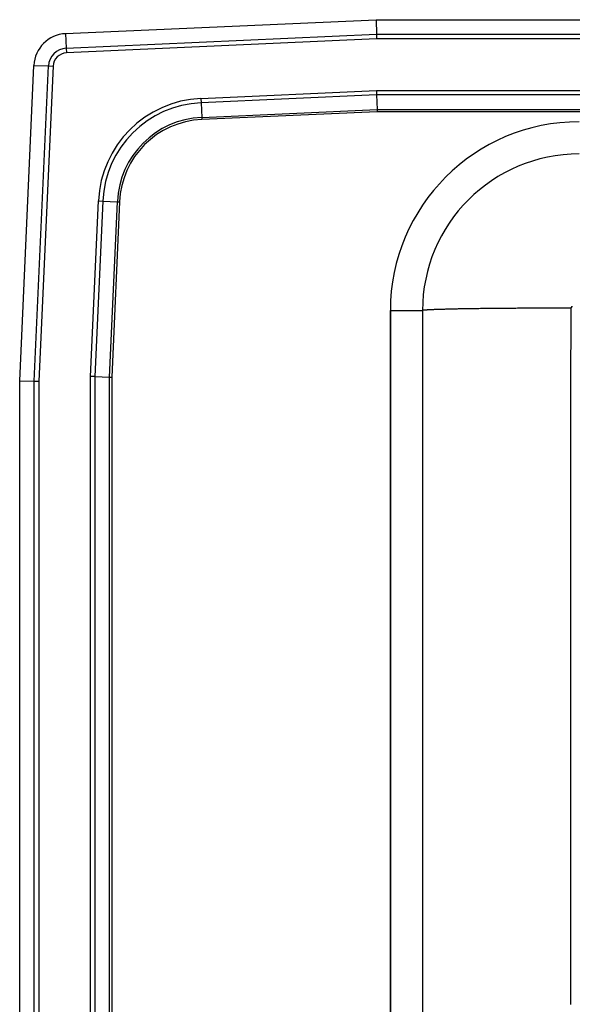
# Model space of a CAD drawing. Units: inches. Extents: x -12.5 to 12.5, y -15.5 to 6.5.
# Drawn here: x -12.5 to -6.3, y -4.5 to 6.5 of the extents above; entities that cross this region are included whole.
import ezdxf

# ---------------------------------------------------------------- set-up
doc = ezdxf.new("R2010")
doc.units = ezdxf.units.IN
doc.header["$MEASUREMENT"] = 0
doc.layers.get('0').update_dxf_attribs({"linetype": 'CONTINUOUS'})

# ---------------------------------------------------------------- blocks, each defined once
blk = doc.blocks.new('DRKAD252265_TOP')
at = {"color": 7, "linetype": 'Continuous'}
for p, q in [((-11.988, 6.344), (-8.517, 6.5)), ((-8.517, 6.5), (-8.514, 6.337)), ((-8.517, 6.5), (8.517, 6.5)), ((-11.988, 6.344), (-11.98, 6.182)), ((-11.98, 6.182), (-8.514, 6.337)), ((-8.512, 6.285), (-11.978, 6.129)), ((-8.514, 6.337), (8.514, 6.337)), ((-8.514, 6.337), (-8.512, 6.285)), ((8.512, 6.285), (-8.512, 6.285)), ((-11.98, 6.182), (-11.978, 6.129)), ((-12.5, 2.465), (-12.342, 5.99)), ((-12.342, 5.99), (-12.179, 5.983)), ((-12.337, 2.462), (-12.179, 5.983)), ((-12.127, 5.98), (-12.285, 2.46)), ((-12.179, 5.983), (-12.127, 5.98)), ((-10.476, 5.62), (-8.513, 5.708)), ((-10.476, 5.62), (-10.474, 5.571)), ((-8.512, 5.659), (-10.474, 5.571)), ((-8.513, 5.708), (-8.512, 5.659)), ((-8.513, 5.708), (8.513, 5.708)), ((8.512, 5.659), (-8.512, 5.659)), ((-8.512, 5.659), (-8.508, 5.496)), ((-10.474, 5.571), (-10.467, 5.408)), ((-10.467, 5.408), (-8.508, 5.496)), ((-10.467, 5.408), (-10.466, 5.384)), ((-8.508, 5.472), (-10.466, 5.384)), ((-8.508, 5.496), (8.508, 5.496)), ((-8.508, 5.496), (-8.508, 5.472)), ((8.508, 5.472), (-8.508, 5.472)), ((-11.708, 2.513), (-11.62, 4.476)), ((-11.571, 4.474), (-11.659, 2.512)), ((-11.62, 4.476), (-11.571, 4.474)), ((-11.571, 4.474), (-11.408, 4.467)), ((-11.496, 2.508), (-11.408, 4.467)), ((-11.384, 4.466), (-11.472, 2.508)), ((-11.408, 4.467), (-11.384, 4.466)), ((-8.359, -12.25), (-8.359, 3.25)), ((-8.359, 3.25), (-8, 3.25)), ((-8.359, 3.25), (-8.359, -12.25)), ((-8, 3.25), (-8, -12.25)), ((-12.5, 2.465), (-12.337, 2.462)), ((-12.5, -11.465), (-12.5, 2.465)), ((-12.337, 2.462), (-12.285, 2.46)), ((-12.337, -11.462), (-12.337, 2.462)), ((-12.285, 2.46), (-12.285, -11.46)), ((-11.659, 2.512), (-11.708, 2.513)), ((-11.708, -11.513), (-11.708, 2.513)), ((-11.659, 2.512), (-11.659, -11.512)), ((-11.659, 2.512), (-11.496, 2.508)), ((-11.496, -11.508), (-11.496, 2.508)), ((-11.496, 2.508), (-11.472, 2.508)), ((-11.472, 2.508), (-11.472, -11.508))]:
    blk.add_line(p, q, dxfattribs=at)
for points in [[(-6.341, 3.278), (-6.359, 3.278), (-6.376, 3.278), (-6.394, 3.278), (-6.412, 3.278), (-6.43, 3.278), (-6.448, 3.278), (-6.466, 3.278), (-6.484, 3.278), (-6.502, 3.278), (-6.52, 3.277), (-6.538, 3.277), (-6.556, 3.277), (-6.575, 3.277), (-6.593, 3.277), (-6.611, 3.277), (-6.629, 3.277), (-6.648, 3.277), (-6.666, 3.277), (-6.684, 3.277), (-6.703, 3.277), (-6.721, 3.277), (-6.739, 3.277), (-6.758, 3.277), (-6.776, 3.277), (-6.794, 3.276), (-6.813, 3.276), (-6.831, 3.276), (-6.849, 3.276), (-6.868, 3.276), (-6.886, 3.276), (-6.904, 3.276), (-6.922, 3.276), (-6.94, 3.276), (-6.958, 3.275), (-6.976, 3.275), (-6.994, 3.275), (-7.012, 3.275), (-7.03, 3.275), (-7.048, 3.275), (-7.066, 3.275), (-7.083, 3.274), (-7.101, 3.274), (-7.118, 3.274), (-7.136, 3.274), (-7.153, 3.274), (-7.17, 3.274), (-7.188, 3.274), (-7.205, 3.273), (-7.221, 3.273), (-7.238, 3.273), (-7.255, 3.273), (-7.272, 3.273), (-7.288, 3.272), (-7.304, 3.272), (-7.321, 3.272), (-7.337, 3.272), (-7.353, 3.272), (-7.369, 3.271), (-7.384, 3.271), (-7.4, 3.271), (-7.415, 3.271), (-7.43, 3.271), (-7.445, 3.27), (-7.46, 3.27), (-7.475, 3.27), (-7.49, 3.27), (-7.504, 3.269), (-7.518, 3.269), (-7.532, 3.269), (-7.546, 3.269), (-7.56, 3.268), (-7.574, 3.268), (-7.587, 3.268), (-7.6, 3.268), (-7.613, 3.267), (-7.626, 3.267), (-7.638, 3.267), (-7.651, 3.267), (-7.663, 3.266), (-7.675, 3.266), (-7.687, 3.266), (-7.698, 3.266), (-7.71, 3.265), (-7.721, 3.265), (-7.732, 3.265), (-7.743, 3.265), (-7.753, 3.264), (-7.763, 3.264), (-7.773, 3.264), (-7.783, 3.263), (-7.793, 3.263), (-7.802, 3.263), (-7.812, 3.263), (-7.82, 3.262), (-7.829, 3.262), (-7.838, 3.262), (-7.846, 3.261), (-7.854, 3.261), (-7.862, 3.261), (-7.87, 3.261), (-7.877, 3.26), (-7.884, 3.26), (-7.891, 3.26), (-7.898, 3.259), (-7.904, 3.259), (-7.911, 3.259), (-7.917, 3.258), (-7.923, 3.258), (-7.928, 3.258), (-7.934, 3.258), (-7.939, 3.257), (-7.944, 3.257), (-7.949, 3.257), (-7.953, 3.256), (-7.957, 3.256), (-7.961, 3.256), (-7.965, 3.256), (-7.969, 3.255), (-7.972, 3.255), (-7.976, 3.255), (-7.979, 3.254), (-7.981, 3.254), (-7.984, 3.254), (-7.986, 3.253), (-7.989, 3.253), (-7.991, 3.253), (-7.992, 3.253), (-7.994, 3.252), (-7.995, 3.252), (-7.997, 3.252), (-7.998, 3.251), (-7.999, 3.251), (-7.999, 3.251), (-8, 3.251), (-8, 3.25), (-8, 3.25)], [(-6.341, 3.278), (-6.341, 3.243), (-6.341, 3.209), (-6.341, 3.174), (-6.341, 3.14), (-6.342, 3.105), (-6.342, 3.07), (-6.342, 3.035), (-6.343, 3), (-6.343, 2.965), (-6.344, 2.931), (-6.344, 2.897), (-6.344, 2.863), (-6.344, 2.829), (-6.345, 2.796), (-6.345, 2.762), (-6.345, 2.729), (-6.345, 2.696), (-6.345, 2.663), (-6.345, 2.631), (-6.345, 2.598), (-6.345, 2.565), (-6.345, 2.532), (-6.345, 2.499), (-6.345, 2.466), (-6.345, 2.433), (-6.345, 2.401), (-6.345, 2.368), (-6.345, 2.335), (-6.345, 2.302), (-6.345, 2.269), (-6.345, 2.236), (-6.345, 2.204), (-6.345, 2.171), (-6.345, 2.138), (-6.345, 2.105), (-6.345, 2.072), (-6.345, 2.039), (-6.345, 2.006), (-6.346, 1.974), (-6.346, 1.941), (-6.346, 1.908), (-6.346, 1.875), (-6.346, 1.842), (-6.346, 1.809), (-6.346, 1.776), (-6.346, 1.744), (-6.346, 1.711), (-6.346, 1.678), (-6.346, 1.645), (-6.346, 1.612), (-6.346, 1.579), (-6.346, 1.547), (-6.346, 1.514), (-6.346, 1.481), (-6.346, 1.448), (-6.346, 1.415), (-6.346, 1.382), (-6.346, 1.349), (-6.346, 1.317), (-6.346, 1.284), (-6.346, 1.251), (-6.346, 1.218), (-6.346, 1.185), (-6.346, 1.152), (-6.346, 1.119), (-6.346, 1.087), (-6.346, 1.054), (-6.346, 1.021), (-6.346, 0.988), (-6.346, 0.955), (-6.346, 0.922), (-6.346, 0.889), (-6.346, 0.857), (-6.346, 0.824), (-6.346, 0.791), (-6.347, 0.758), (-6.347, 0.725), (-6.347, 0.692), (-6.347, 0.659), (-6.347, 0.626), (-6.347, 0.594), (-6.347, 0.561), (-6.347, 0.528), (-6.347, 0.495), (-6.347, 0.462), (-6.347, 0.429), (-6.347, 0.396), (-6.347, 0.364), (-6.347, 0.331), (-6.347, 0.298), (-6.347, 0.265), (-6.347, 0.232), (-6.347, 0.199), (-6.347, 0.166), (-6.347, 0.134), (-6.347, 0.101), (-6.347, 0.068), (-6.347, 0.035), (-6.347, 0.002), (-6.347, -0.031), (-6.347, -0.064), (-6.347, -0.097), (-6.347, -0.129), (-6.347, -0.162), (-6.347, -0.195), (-6.347, -0.228), (-6.347, -0.261), (-6.347, -0.294), (-6.347, -0.327), (-6.347, -0.359), (-6.347, -0.392), (-6.347, -0.425), (-6.347, -0.458), (-6.347, -0.491), (-6.347, -0.524), (-6.347, -0.557), (-6.347, -0.59), (-6.347, -0.622), (-6.347, -0.655), (-6.347, -0.688), (-6.347, -0.721), (-6.347, -0.754), (-6.347, -0.787), (-6.347, -0.82), (-6.347, -0.852), (-6.347, -0.885), (-6.347, -0.918), (-6.347, -0.951), (-6.347, -0.984), (-6.347, -1.017), (-6.347, -1.05), (-6.347, -1.083), (-6.347, -1.115), (-6.347, -1.148), (-6.347, -1.181), (-6.347, -1.214), (-6.347, -1.247), (-6.347, -1.28), (-6.347, -1.313), (-6.347, -1.346), (-6.347, -1.378), (-6.347, -1.411), (-6.347, -1.444), (-6.347, -1.477), (-6.347, -1.51), (-6.347, -1.543), (-6.347, -1.576), (-6.347, -1.608), (-6.347, -1.641), (-6.347, -1.674), (-6.347, -1.707), (-6.347, -1.74), (-6.347, -1.773), (-6.347, -1.806), (-6.347, -1.839), (-6.347, -1.871), (-6.347, -1.904), (-6.347, -1.937), (-6.347, -1.97), (-6.347, -2.003), (-6.347, -2.036), (-6.347, -2.069), (-6.347, -2.102), (-6.347, -2.134), (-6.347, -2.167), (-6.347, -2.2), (-6.347, -2.233), (-6.347, -2.266), (-6.347, -2.299), (-6.347, -2.332), (-6.347, -2.365), (-6.347, -2.397), (-6.347, -2.43), (-6.347, -2.463), (-6.347, -2.496), (-6.347, -2.529), (-6.347, -2.562), (-6.347, -2.595), (-6.347, -2.628), (-6.347, -2.66), (-6.347, -2.693), (-6.347, -2.726), (-6.347, -2.759), (-6.347, -2.792), (-6.347, -2.825), (-6.347, -2.858), (-6.347, -2.891), (-6.347, -2.923), (-6.347, -2.956), (-6.347, -2.989), (-6.347, -3.022), (-6.347, -3.055), (-6.347, -3.088), (-6.346, -3.121), (-6.346, -3.154), (-6.346, -3.186), (-6.346, -3.219), (-6.346, -3.252), (-6.346, -3.285), (-6.346, -3.318), (-6.346, -3.351), (-6.346, -3.384), (-6.346, -3.417), (-6.346, -3.449), (-6.346, -3.482), (-6.346, -3.515), (-6.346, -3.548), (-6.346, -3.581), (-6.346, -3.614), (-6.346, -3.647), (-6.346, -3.68), (-6.346, -3.712), (-6.346, -3.745), (-6.346, -3.778), (-6.346, -3.811), (-6.346, -3.844), (-6.346, -3.877), (-6.346, -3.91), (-6.346, -3.943), (-6.346, -3.975), (-6.346, -4.008), (-6.346, -4.041), (-6.346, -4.074), (-6.345, -4.107), (-6.345, -4.14), (-6.345, -4.173), (-6.345, -4.206), (-6.345, -4.238), (-6.345, -4.271), (-6.345, -4.304), (-6.345, -4.337), (-6.345, -4.37), (-6.345, -4.403), (-6.345, -4.436), (-6.345, -4.468), (-6.345, -4.501)], [(-6.326, 3.293), (-6.327, 3.293), (-6.327, 3.293), (-6.328, 3.292), (-6.328, 3.292), (-6.329, 3.292), (-6.33, 3.292), (-6.33, 3.292), (-6.331, 3.292), (-6.331, 3.292), (-6.332, 3.292), (-6.332, 3.291), (-6.333, 3.291), (-6.333, 3.291), (-6.334, 3.291), (-6.334, 3.29), (-6.335, 3.29), (-6.335, 3.29), (-6.336, 3.289), (-6.336, 3.289), (-6.336, 3.288), (-6.337, 3.288), (-6.337, 3.288), (-6.338, 3.287), (-6.338, 3.287), (-6.338, 3.286), (-6.339, 3.286), (-6.339, 3.285), (-6.339, 3.285), (-6.339, 3.284), (-6.34, 3.283), (-6.34, 3.283), (-6.34, 3.282), (-6.34, 3.282), (-6.34, 3.281), (-6.341, 3.281), (-6.341, 3.28), (-6.341, 3.28), (-6.341, 3.279), (-6.341, 3.278), (-6.341, 3.278)]]:
    blk.add_lwpolyline(points, dxfattribs=at)
for centre, radius, start, end in [((-11.971, 5.973), 0.371, 92.5667, 177.4333), ((-11.971, 5.973), 0.208, 92.5667, 177.4333), ((-11.971, 5.973), 0.156, 92.5667, 177.4333), ((-10.423, 4.423), 1.198, 92.5667, 177.4333), ((-10.423, 4.423), 1.15, 92.5667, 177.4333), ((-10.423, 4.423), 0.987, 92.5667, 177.4333), ((-10.423, 4.423), 0.963, 92.5667, 177.4333), ((-6.25, 3.25), 2.109, 90, 180), ((-6.25, 3.25), 2.109, 90, 180), ((-6.25, 3.25), 1.75, 90, 180)]:
    blk.add_arc(centre, radius, start, end, dxfattribs=at)

msp = doc.modelspace()

# ---------------------------------------------------------------- block references
msp.add_blockref('DRKAD252265_TOP', (0, 0))

doc.saveas('drawing.dxf')
